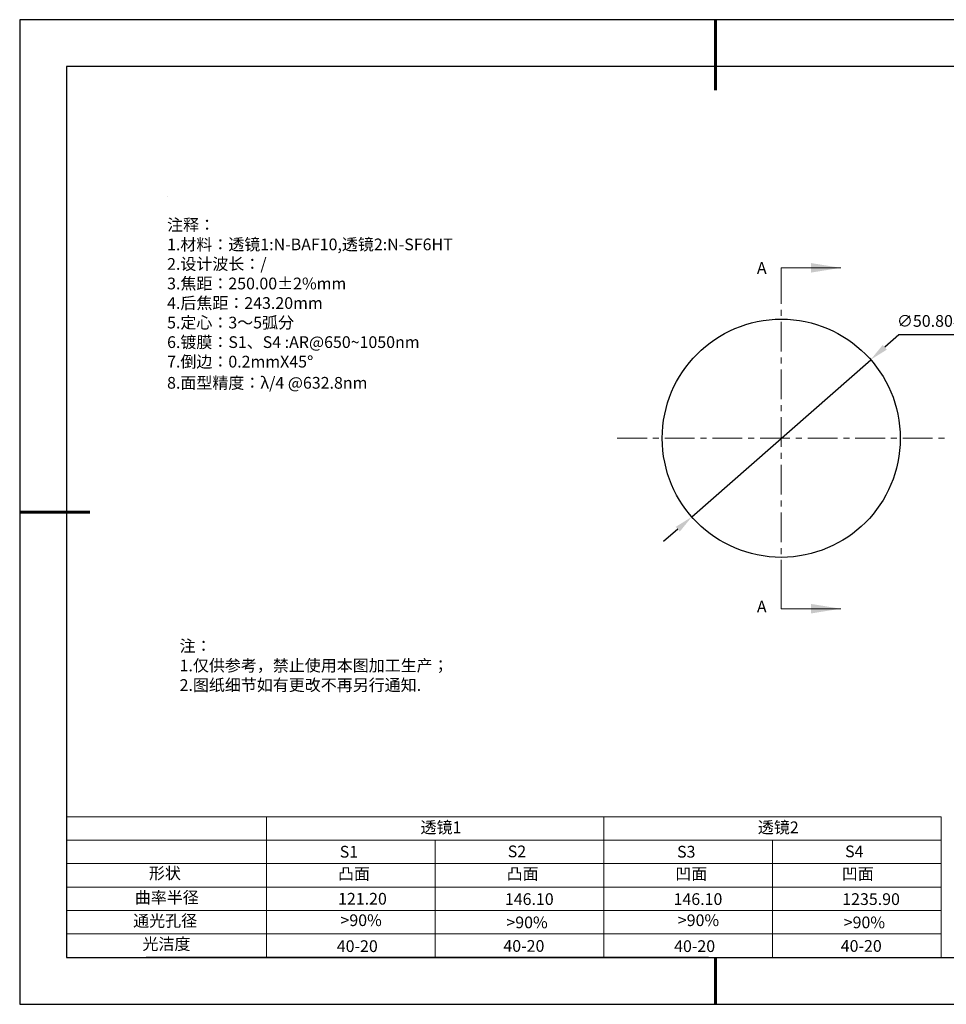
# Model space of a CAD drawing. Units: millimetres. Extents: x 0 to 297, y -2 to 208.
# Drawn here: x 0 to 197, y -2 to 208 of the extents above; entities that cross this region are included whole.
import ezdxf

# ---------------------------------------------------------------- set-up
doc = ezdxf.new("R2010")
doc.units = ezdxf.units.MM
doc.header["$PDSIZE"] = -1
doc.linetypes.add('CENTER', pattern=[10.16, 6.35, -1.27, 1.27, -1.27])
for name, color, linetype in [('1轮廓实线层', 7, 'Continuous'), ('6文字层', 3, 'Continuous'), ('6文字层 @ 1', 3, 'Continuous'), ('细实线层', 7, 'Continuous')]:
    doc.layers.add(name, color=color, linetype=linetype)
for name, color, linetype, lineweight in [('2细线层', 4, 'Continuous', 15), ('3中心线层', 1, 'CENTER', 9), ('7标注层', 4, 'Continuous', 5), ('粗实线层', 7, 'Continuous', 25)]:
    doc.layers.add(name, color=color, linetype=linetype, lineweight=lineweight)
doc.styles.add('TH-GBD2M', font='calibri.ttf', dxfattribs={"width": 0.8, "height": 2.5})
doc.styles.add('标准', font='txt', dxfattribs={"height": 9.59})
doc.dimstyles.new('ISO-25', dxfattribs={"dimtxt": 2.5, "dimasz": 4, "dimexe": 1.25, "dimexo": 0.625, "dimtad": 1, "dimdsep": 46, "dimtxsty": 'Standard', "dimcen": 2.5, "dimadec": 0, "dimazin": 0, "dimtfac": 1, "dimtmove": 0, "dimatfit": 3, "dimfxl": 1, "dimarcsym": 0})

# ---------------------------------------------------------------- blocks, each defined once
blk = doc.blocks.new('*X5')
at = {"layer": '粗实线层', "lineweight": 60}
for p, q in [((0, 105), (0, 90)), ((-148.5, 0), (-133.5, 0)), ((0, -105), (0, -95))]:
    blk.add_line(p, q, dxfattribs=at)
at = {"layer": '粗实线层'}
for p, q in [((-138.5, 95), (-138.5, -95)), ((138.5, 95), (-138.5, 95)), ((-138.5, -95), (138.5, -95))]:
    blk.add_line(p, q, dxfattribs=at)
at = {"layer": '细实线层'}
for p, q in [((148.5, 105), (-148.5, 105)), ((-148.5, 105), (-148.5, -105)), ((-148.5, -105), (148.5, -105))]:
    blk.add_line(p, q, dxfattribs=at)
blk = doc.blocks.new('*D12')
at = {"layer": '7标注层', "color": 0, "lineweight": -2, "transparency": 16777216}
for p, q in [((187.24, 140.96), (184.23, 138.32)), ((202.38, 140.96), (187.24, 140.96)), ((143.05, 102.16), (181.23, 135.68)), ((140.05, 99.52), (137.04, 96.88))]:
    blk.add_line(p, q, dxfattribs=at)
at = {"layer": '7标注层', "color": 0, "transparency": 16777216}
for points in [[(183.79, 138.82), (184.67, 137.82), (181.23, 135.68)], [(139.61, 100.02), (140.49, 99.02), (143.05, 102.16)]]:
    blk.add_solid(points, dxfattribs=at)
at = {"layer": 'Defpoints', "color": 0, "transparency": 16777216}
for p in [(181.23, 135.68), (143.05, 102.16)]:
    blk.add_point(p, dxfattribs=at)
at = {"layer": '7标注层', "color": 0, "transparency": 16777216, "insert": (195.57, 144.82), "char_height": 2.5, "attachment_point": 5, "style": 'TH-GBD2M'}
blk.add_mtext('∅50.80{}{\\H0.71x;\\C3;\\S 0.00^ -0.10;}', dxfattribs=at)

msp = doc.modelspace()

# ---------------------------------------------------------------- linework, layer by layer
at = {"color": 7, "linetype": 'Continuous', "lineweight": 25}
msp.add_circle((162.141, 118.921), 25.4, dxfattribs=at)
msp.add_circle((162.141, 118.921), 25.4, dxfattribs=at)
msp.add_circle((162.141, 118.921), 25.4, dxfattribs=at)
at = {"layer": '1轮廓实线层'}
msp.add_line((146.597, 8.194), (286.597, 8.194), dxfattribs=at)
at = {"layer": '2细线层'}
for p, q in [((9.597, 38.194), (196.243, 38.194)), ((52.243, 38.194), (52.243, 8.194)), ((124.243, 38.194), (124.243, 8.194)), ((196.243, 38.194), (196.243, 8.194)), ((9.597, 33.194), (196.243, 33.194)), ((88.243, 33.194), (88.243, 8.194)), ((160.243, 33.194), (160.243, 8.194)), ((9.597, 28.194), (196.243, 28.194)), ((9.597, 23.194), (196.243, 23.194)), ((9.597, 18.194), (196.243, 18.194)), ((9.597, 13.194), (196.243, 13.194))]:
    msp.add_line(p, q, dxfattribs=at)
at = {"layer": '3中心线层'}
for p, q in [((162.141, 153.921), (162.141, 83.921)), ((127.141, 118.921), (197.141, 118.921))]:
    msp.add_line(p, q, dxfattribs=at)
at = {"layer": '6文字层', "color": 0}
msp.add_line((146.597, 8.194), (26.597, 8.194), dxfattribs=at)
at = {"layer": '7标注层'}
for p, q in [((31.057, 170.495), (31.057, 170.495)), ((162.141, 155.271), (162.141, 148.921)), ((162.141, 155.271), (174.841, 155.271)), ((162.141, 155.271), (162.141, 148.921)), ((162.141, 155.271), (174.841, 155.271)), ((162.141, 82.571), (162.141, 88.921)), ((162.141, 82.571), (162.141, 88.921)), ((162.141, 82.571), (174.841, 82.571)), ((162.141, 82.571), (174.841, 82.571))]:
    msp.add_line(p, q, dxfattribs=at)
for points in [[(174.841, 155.271), (168.491, 154.255), (168.491, 156.287)], [(174.841, 155.271), (168.491, 154.255), (168.491, 156.287)], [(174.841, 82.571), (168.491, 83.587), (168.491, 81.555)], [(174.841, 82.571), (168.491, 83.587), (168.491, 81.555)]]:
    msp.add_solid(points, dxfattribs=at)

# ---------------------------------------------------------------- block references
at = {"layer": '粗实线层'}
msp.add_blockref('*X5', (148.097, 103.194), dxfattribs=at)

# ---------------------------------------------------------------- texts
at = {"layer": '6文字层', "color": 3, "insert": (77.77, 147.589), "char_height": 2.5, "attachment_point": 5}
msp.add_mtext_dynamic_manual_height_columns('\\pxsm1,ql;{\\fSimSun|b0|i0|c134|p34;注释：\\fSimSun|b0|i0|c0|p34; \\P\\fSimSun|b0|i0|c134|p34;1.材料：透镜1:N-BAF10,透镜2:N-SF6HT\\P2.设计波长：/\\fSimSun|b0|i0|c0|p34;         \\P\\fSimSun|b0|i0|c134|p34;3.焦距：250.00\\fAdobe Pi Std|b0|i0|c134|p0;\\C256;±\\fSimSun|b0|i0|c134|p34;\\C3;2%\\H0.99999x;mm\\P4.后焦距：243.20mm\\fSimSun|b0|i0|c0|p34;     \\P\\fSimSun|b0|i0|c134|p34;5.定心：3～5弧分\\P6.镀膜：S1、S4 :AR@650~1050nm \\H1x;\\P7.倒边：0.2mm\\f@SimSun|b0|i0|c0|p2;\\C256;X\\f@SimSun|b0|i0|c134|p2;45\\fAdobe Pi Std|b0|i0|c134|p0;\\H1.0833x;°\\P\\fSimSun|b0|i0|c134|p34;\\H0.92311x;\\C3;8.面型精度：λ/4 @632.8nm}', width=93.42571, gutter_width=1, heights=[126.523], dxfattribs=at)
at = {"layer": '6文字层', "insert": (33.73, 75.874), "char_height": 2.5, "attachment_point": 1, "style": '标准'}
msp.add_mtext_dynamic_manual_height_columns('{\\fSimSun|b1|i0|c134|p2;\\C1;注：\\P\\pxqj;1.仅供参考，禁止使用本图加工生产；\\P2.图纸细节如有更改不再另行通知.}', width=119.68608, gutter_width=1, heights=[-12.289], dxfattribs=at)
at = {"layer": '6文字层', "attachment_point": 1}
for s, width, heights, insert, char_height in [('{\\fSimSun|b0|i0|c134|p2;透镜1}', 21.8361, [-3.296], (85.153, 37.187), 2.5), ('{\\fSimSun|b0|i0|c134|p2;透镜2}', 21.8361, [-3.296], (157.153, 37.187), 2.5), ('{\\fSimSun|b0|i0|c0|p2;S1}', 24.72262, [-2.5], (67.904, 31.984), 2.5), ('{\\fSimSun|b0|i0|c0|p2;S\\fSimSun|b0|i0|c134|p2;2}', 21.29572, [-2.5], (103.765, 32.053), 2.5), ('{\\fSimSun|b0|i0|c0|p2;S\\fSimSun|b0|i0|c134|p2;3}', 24.72262, [-2.5], (139.904, 31.984), 2.5), ('{\\fSimSun|b0|i0|c0|p2;S\\fSimSun|b0|i0|c134|p2;4}', 21.29572, [-2.5], (175.765, 32.053), 2.5), ('{\\fSimSun|b0|i0|c134|p2;形状}', 13.96779, [-3.254], (27.177, 27.403), 2.5), ('{\\fSimSun|b0|i0|c134|p2;凸面}', 16.12894, [-3.226], (67.527, 27.278), 2.5), ('{\\fSimSun|b0|i0|c134|p2;凸面}', 16.12894, [-3.226], (103.527, 27.278), 2.5), ('{\\fSimSun|b0|i0|c134|p2;凹面}', 16.12894, [-3.226], (139.527, 27.278), 2.5), ('{\\fSimSun|b0|i0|c134|p2;凹面}', 16.12894, [-3.226], (175.062, 27.278), 2.5), ('{\\fSimSun|b0|i0|c134|p2;曲率半径}', 14.28156, [-3.296], (24.167, 22.232), 2.5), ('\\pxt4;{\\fSimSun|b0|i0|c134|p2;146.10}', 35.36398, [5], (103.158, 21.879), 2.5), ('\\pxt4;{\\fSimSun|b0|i0|c134|p2;146.10}', 35.36398, [5], (139.158, 21.879), 2.5), ('\\pxt4;{\\fSimSun|b0|i0|c134|p2;1235.90}', 35.36398, [5], (175.158, 21.879), 2.5), ('{\\fSimSun|b0|i0|c134|p2;通光孔径}', 15.56923, [-3.268], (23.819, 17.258), 2.5), ('\\pxsm1,ql;{\\fSimSun|b0|i0|c134|p2;\\C3;>90%}', 25.43244, [-3.333], (68.066, 17.378), 2.5), ('{\\fSimSun|b0|i0|c134|p2;\\C3;>90%}', 25.43244, [-2.5], (103.477, 16.914), 2.5), ('\\pxsm1,ql;{\\fSimSun|b0|i0|c134|p2;\\C3;>90%}', 25.43244, [-3.333], (140.066, 17.378), 2.5), ('{\\fSimSun|b0|i0|c134|p2;\\C3;>90%}', 25.43244, [-2.5], (175.477, 16.914), 2.5), ('{\\fSimSun|b0|i0|c134|p2;光洁度}', 16.39629, [-3.31], (25.815, 12.309), 2.5), ('{\\fSimSun|b0|i0|c134|p2;\\H1.25x;40-\\H1x;20}', 19.16365, [-2.5], (67.272, 11.848), 2), ('{\\fSimSun|b0|i0|c134|p2;\\H1.25x;40-\\H1x;20}', 19.16365, [-2.5], (102.833, 11.893), 2), ('{\\fSimSun|b0|i0|c134|p2;\\H1.25x;40-\\H1x;20}', 19.16365, [-2.5], (139.272, 11.848), 2), ('{\\fSimSun|b0|i0|c134|p2;\\H1.25x;40-\\H1x;20}', 19.16365, [-2.5], (174.833, 11.893), 2)]:
    msp.add_mtext_dynamic_manual_height_columns(s, width=width, gutter_width=17.5, heights=heights, dxfattribs=dict(at, insert=insert, char_height=char_height))
at = {"layer": '6文字层 @ 1', "insert": (67.544, 21.957), "char_height": 2.5, "attachment_point": 1}
msp.add_mtext_dynamic_manual_height_columns('{\\fSimSun|b0|i0|c134|p2;\\C3;121.20}', width=2.5, gutter_width=12.5, heights=[2.5], dxfattribs=at)
at = {"layer": '7标注层', "color": 3, "char_height": 2.5, "attachment_point": 5, "style": 'TH-GBD2M'}
for insert in [(157.974, 154.912), (157.974, 82.694)]:
    msp.add_mtext('A', dxfattribs=dict(at, insert=insert))

# ---------------------------------------------------------------- dimensions: what is measured, and where the dimension line sits
at = {"layer": '7标注层'}
dim = msp.add_diameter_dim_2p(p1=(143.055, 102.161), p2=(181.227, 135.68), text='<>{}{\\H0.71x;\\C3;\\S 0.00^ -0.10;}', dimstyle='ISO-25', override={"dimtxt": 3.5, "dimexe": 2, "dimexo": 0, "dimgap": 1.524, "dimtih": 1, "dimtoh": 1, "dimlfac": 1, "dimzin": 0, "dimtxsty": 'TH-GBD2M', "dimadec": 2, "dimtp": 0, "dimtm": 0.1, "dimtdec": 2, "dimtzin": 0}, dxfattribs=at)
dim.commit()
dim.dimension.update_dxf_attribs({"geometry": '*D12', "text_midpoint": (195.572, 144.818)})

doc.saveas('drawing.dxf')
